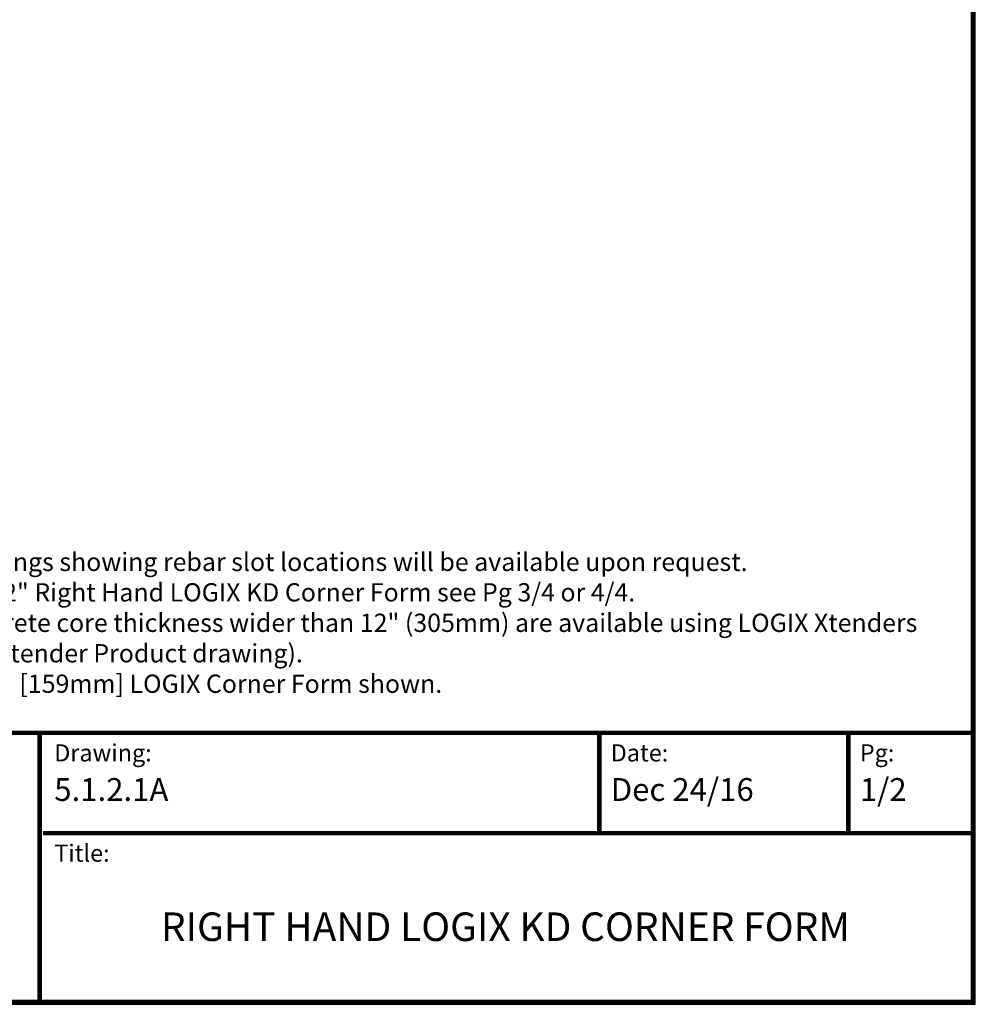
# Model space of a CAD drawing. Units: inches. Extents: x 590 to 783, y 22 to 134.
# Drawn here: x 635 to 677, y 22 to 66 of the extents above; entities that cross this region are included whole.
import ezdxf

# ---------------------------------------------------------------- set-up
doc = ezdxf.new("R2010")
doc.units = ezdxf.units.IN
doc.header["$MEASUREMENT"] = 0
doc.layers.add('Dim', color=7, linetype='Continuous')
doc.styles.add('Logix', font='romans.shx')

msp = doc.modelspace()

# ---------------------------------------------------------------- linework, layer by layer
at = {"layer": 'Dim'}
for p, q in [((676.70724, 22.46062), (676.70724, 134.02713)), ((590.45129, 22.46062), (676.70724, 22.46062))]:
    msp.add_line(p, q, dxfattribs=at)
at = {"layer": 'Dim', "const_width": 0.2}
for points in [[(676.60724, 133.92713), (590.55129, 133.92713), (590.55129, 22.56062), (676.60724, 22.56062)], [(590.55129, 34.34405), (676.60724, 34.34405)]]:
    msp.add_lwpolyline(points, close=True, dxfattribs=at)
for points in [[(635.74863, 22.56062), (635.74863, 34.34405)], [(660.24872, 29.95234), (660.24872, 34.34405)], [(671.1532, 29.95234), (671.1532, 34.34405)], [(635.89021, 29.95234), (676.60724, 29.95234)]]:
    msp.add_lwpolyline(points, dxfattribs=at)

# ---------------------------------------------------------------- texts
at = {"layer": 'Dim', "style": 'Logix'}
for s, p in [('5.1.2.1A', (636.39021, 31.36492)), ('Dec 24/16', (660.74872, 31.36492)), ('1/2', (671.6532, 31.36492))]:
    msp.add_text(s, height=1, dxfattribs=at).set_placement(p)
for s, insert, char_height, width, attachment_point in [('NOTES:\\P\\P{\\A1;1.^IDrawings showing rebar slot locations will be available upon request.\\P2.^IFor 12" Right Hand LOGIX KD Corner Form see Pg 3/4 or 4/4.\\P}3.^IConcrete core thickness wider than 12" (305mm) are available using LOGIX Xtenders (See Logix Xtender Product drawing).\\P4.^I6 1/4" [159mm] LOGIX Corner Form shown.', (628.41412, 44.89722), 0.8, 47.469718, 1), ('Drawing:', (636.39021, 33.84405), 0.75, 2.5, 1), ('Date:', (660.74872, 33.84405), 0.75, 2.5, 1), ('Pg:', (671.6532, 33.84405), 0.75, 2.5, 1), ('Title:', (636.39021, 29.45234), 0.75, 2.5, 1), ('RIGHT HAND LOGIX KD CORNER FORM', (656.14021, 25.69492), 1.25, 39.5, 5)]:
    msp.add_mtext(s, dxfattribs=dict(at, insert=insert, char_height=char_height, width=width, attachment_point=attachment_point))

doc.saveas('drawing.dxf')
